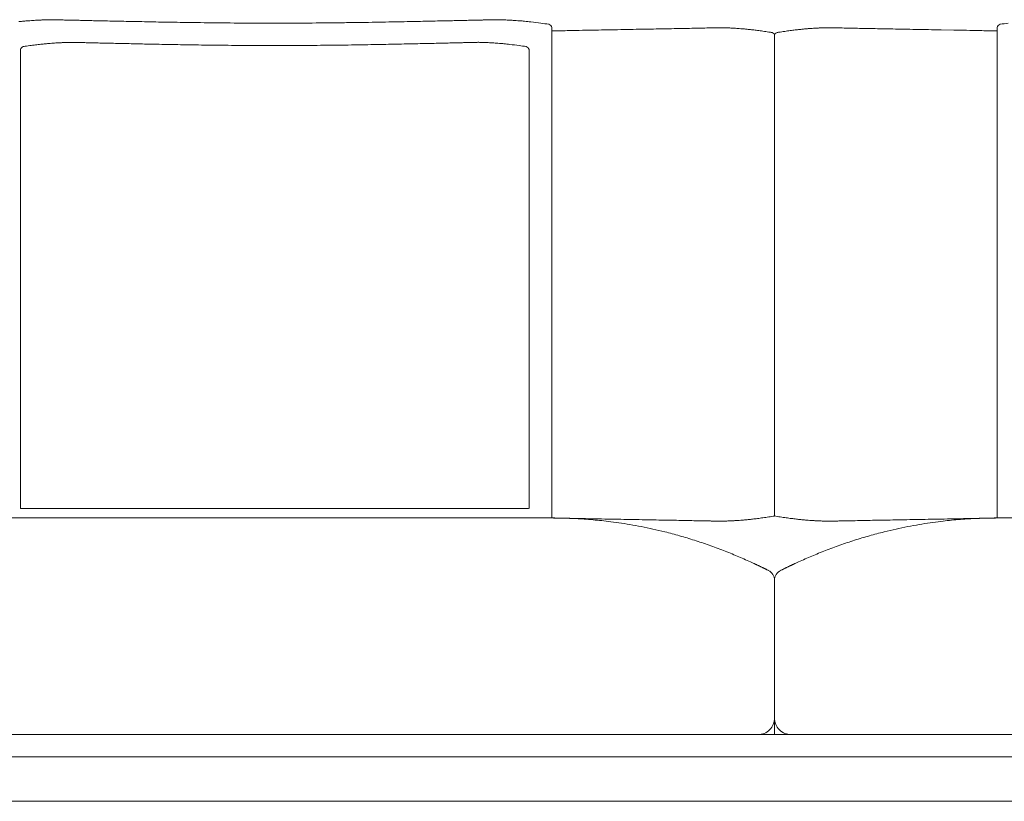
# Model space of a CAD drawing. Units: inches. Extents: x 1037 to 19593, y 982 to 6185.
# Drawn here: x 14021 to 14906, y 2616 to 3319 of the extents above; entities that cross this region are included whole.
import ezdxf

# ---------------------------------------------------------------- set-up
doc = ezdxf.new("R2010")
doc.units = ezdxf.units.IN
doc.header["$MEASUREMENT"] = 0
doc.layers.get('0').update_dxf_attribs({"lineweight": 13})

msp = doc.modelspace()

# ---------------------------------------------------------------- linework, layer by layer
at = {"lineweight": 13}
for p, q in [((14449.82, 3318.8), (14448.73, 3318.8)), ((14499.14, 2870.94), (14499.14, 3311.8)), ((14660.1, 3311.3), (14659.18, 3311.34)), ((14899.42, 2870.94), (14899.42, 3311.8)), ((14699.26, 3304.93), (14699.26, 2872.71)), ((14699.26, 2872.71), (14699.26, 3304.93)), ((14849.04, 3309.68), (14860.4, 3309.46)), ((14090.12, 3297.93), (14086.83, 3298)), ((14433.51, 3298.46), (14432.52, 3298.46)), ((14444.84, 3298), (14442.96, 3298.11)), ((14021.28, 3291.88), (14021.28, 2879.36)), ((14478.58, 2879.36), (14478.58, 3291.88)), ((14021.28, 2879.36), (14478.05, 2879.36)), ((13998.78, 2870.94), (14498.57, 2870.94)), ((14500.98, 2870.94), (14499.14, 2870.94)), ((14646.34, 2868.11), (14643.22, 2868.18)), ((14897.54, 2870.94), (14899.42, 2870.94)), ((15149.99, 2870.94), (14899.98, 2870.94)), ((14699.26, 2814.83), (14699.26, 2676.2)), ((14699.26, 2676.2), (13602.64, 2676.2)), ((14699.26, 2676.2), (15149.99, 2676.2)), ((14699.26, 2656.21), (13600.51, 2656.21)), ((15149.99, 2656.21), (14699.26, 2656.21)), ((13645.02, 2616.27), (14766.3, 2616.27)), ((15149.99, 2616.27), (14699.26, 2616.27))]:
    msp.add_line(p, q, dxfattribs=at)
for centre, radius, start, end in [((14205.2, 1426.22), 1899.89, 95.46109, 95.59399), ((14159.71, 1745.98), 1577.33, 94.78475, 94.92145), ((14070.12, 2731.42), 587.88, 93.14819, 93.33121), ((14042.5, 3381.58), 62.92, 270.39297, 272.74574), ((14047.79, 3247.92), 70.85, 89.64252, 91.8456), ((14061.75, 3369.91), 51.39, 267.83013, 270.43377), ((14064.9, 3371.46), 53.01, 267.00864, 269.57173), ((14074.6, 2984.9), 333.23, 88.13495, 89.16928), ((14079.84, 2892.01), 425.98, 88.34182, 89.24608), ((14126.76, 4048.81), 731.57, 268.50462, 269.19465), ((14114.26, 2437.88), 879.3, 88.63604, 89.26545), ((14132.77, 2197.7), 1119.09, 88.79099, 89.34892), ((14181.45, 4577.65), 1261.36, 268.86122, 269.38675), ((14194.03, 4691.98), 1375.87, 268.91386, 269.42069), ((14181.72, 1612.99), 1703.06, 89.17077, 89.62305), ((14239.18, 7042.3), 3726.58, 269.49552, 269.92793), ((14248.55, 7042.13), 3726.44, 269.78379, 270.21621), ((14257.97, 7042.32), 3726.6, 270.07144, 270.50439), ((14315.42, 1621.8), 1694.25, 90.38237, 90.83341), ((14346.53, 1684.16), 1632.28, 90.53907, 91.00105), ((12875.9, 89057.6), 85753.59, 270.9723774, 270.9806986), ((14322.65, 4590.18), 1273.77, 270.94366, 271.47207), ((14342.49, 4465.08), 1148.33, 270.64273, 271.19351), ((14390.76, 2411.6), 905.72, 90.9142, 91.54096), ((14375.43, 4025.62), 708.26, 270.8185, 271.51978), ((14384.88, 3920.27), 602.74, 270.8873, 271.64749), ((14427.78, 2956.82), 361.42, 90.81854, 91.80024), ((14432.81, 3027.43), 290.95, 90.9124, 92.0065), ((14437.21, 3173.13), 145.39, 90.2422, 91.80386), ((14455.39, 3280.24), 38.39, 86.4846, 89.49629), ((14455.73, 3263.78), 54.82, 85.37407, 87.89301), ((14417.87, 2379.41), 939.94, 87.16286, 87.29671), ((14461.32, 3253.25), 65.02, 84.97845, 87.29062), ((14438.83, 2968.22), 351.05, 83.22496, 84.17182), ((14373.34, 2432.02), 891.24, 82.52835, 83.11058), ((14650.05, 4536.89), 1231.75, 262.49805, 262.83319), ((14621.17, 2587.89), 722.98, 90.79525, 91.49627), ((14625.68, 2713.6), 597.39, 90.62435, 91.39467), ((14645.37, 2924.66), 386.75, 90.81096, 91.74931), ((14639.34, 3415.64), 104.27, 270.30501, 272.13274), ((14649.85, 3224.26), 87.29, 90.33344, 92.331), ((14651.2, 3246.56), 65.02, 88.36309, 91.63691), ((14652.67, 3260.11), 51.44, 86.96337, 89.56522), ((14655.05, 3271.73), 39.75, 86.54512, 89.50501), ((14663.46, 3250.07), 60.9, 84.90024, 87.36884), ((14735.42, 3244.21), 66.78, 92.67327, 94.95488), ((14743.51, 3271.73), 39.75, 90.49499, 93.45488), ((14745.89, 3260.11), 51.44, 90.43478, 93.03663), ((14747.35, 3246.56), 65.02, 88.36309, 91.63691), ((14748.71, 3226.28), 85.27, 87.6416, 89.66263), ((14759.17, 3413.44), 102.07, 267.84434, 269.6917), ((14753.52, 2941.56), 369.85, 88.22924, 89.21048), ((14772.63, 2697.7), 613.29, 88.61809, 89.37174), ((14777.13, 2579.31), 731.57, 88.50462, 89.19465), ((14786.95, 4237.93), 930.32, 277.11251, 277.55624), ((14627.43, -1798.27), 5108.52, 91.00127, 91.2624), ((14565.59, 2077.52), 1237.53, 85.05823, 85.21274), ((14533.2, 1986.49), 1331.29, 83.68994, 83.85841), ((14494.83, 1751.97), 1568.65, 83.07589, 83.23856), ((14651.96, 3040.62), 270.41, 81.03641, 82.1654), ((14682.53, 3224.28), 84.25, 80.08764, 82.10893), ((14716.03, 3224.28), 84.25, 97.89107, 99.91236), ((14741.51, 3075.04), 235.62, 97.75124, 99.04694), ((14623.04, 4543.67), 1237.53, 274.78726, 274.94177), ((13752.35, -61022.97), 64342.03, 89.0435887, 89.0530721), ((16024.83, 66532.33), 63233.59, 268.9139783, 268.9241733), ((14771.26, -1782.77), 5093.01, 88.73568, 88.9972), ((14020.59, 3322.54), 28.05, 276.54407, 280.05022), ((14324.63, 1180.36), 2135.61, 97.90154, 98.052), ((14062.64, 3051.47), 246.27, 96.18694, 97.37219), ((14057.46, 3145.04), 152.72, 94.80653, 96.31336), ((14055.59, 3185.66), 112.09, 93.83474, 95.59477), ((14095.34, 2488.68), 810.28, 92.83695, 92.98473), ((14019.42, 4107.5), 810.28, 272.83695, 272.98473), ((14066.06, 3241.44), 56.98, 89.57331, 92.0636), ((14070.03, 3321.77), 23.38, 266.78976, 270.60634), ((14080.97, 3238.56), 59.55, 87.18291, 89.63481), ((14084.39, 3217.75), 80.29, 88.26188, 90.35757), ((14099.07, 3522.61), 224.86, 267.71747, 268.96197), ((13601.72, -18245.38), 21548.86, 88.619717, 88.639381), ((14111.37, 2683.85), 613.45, 88.36695, 89.12048), ((14778.97, 33528.45), 30238.4, 268.768073, 268.783762), ((14126.85, 2565.38), 731.57, 88.50462, 89.19465), ((14176.97, 4234.46), 938.2, 268.67956, 269.28889), ((14188.17, 4343.72), 1047.63, 268.75043, 269.32707), ((14245.29, 6412), 3116.45, 269.36953, 269.84237), ((14249.58, 6411.76), 3116.23, 269.76357, 270.23643), ((14253.79, 6422.75), 3127.2, 270.15844, 270.62966), ((15826.77, -105844.07), 109150.59, 90.7946062, 90.8012734), ((14353.57, 2073.21), 1223.29, 90.80069, 91.33431), ((14332.07, 4254.92), 958.45, 270.90463, 271.50747), ((14346.75, 4063.95), 767.23, 270.7864, 271.46021), ((13962.91, 19741.62), 16449.7, 271.487776, 271.511318), ((14391.75, 3655.04), 357.43, 270.80279, 271.80111), ((14404.4, 3542.67), 244.81, 270.99477, 272.18751), ((14413.01, 3456.82), 158.78, 270.26221, 271.73049), ((14420.88, 3393.8), 95.59, 270.31859, 272.22747), ((14424.15, 3366.47), 68.19, 270.37742, 272.63745), ((14445.98, 3225.6), 72.19, 85.23491, 87.42951), ((14296.89, 1490.46), 1813.72, 84.96576, 85.09476), ((14434.65, 3073.12), 225.09, 83.19618, 84.54566), ((14365.46, 2544.59), 758.11, 82.10724, 82.73569), ((14271.91, 1754.8), 1553.35, 82.44753, 82.68966), ((14454.22, 450.48), 2420.87, 88.5643, 88.95037), ((9419.31, -277175.1), 280092.05, 88.9528268, 88.9575892), ((14501.95, 2499.63), 371.21, 86.28238, 87.2504), ((14507.74, 2567.35), 303.26, 85.00204, 86.54352), ((14485.31, 2283.23), 588.25, 84.4681, 85.23613), ((14472.33, 2227), 645.52, 83.11346, 83.80246), ((14571.11, 1917.84), 951.55, 88.68885, 89.2939), ((15223.07, 30468.27), 27606.23, 268.729847, 268.746518), ((14092.76, -25230.05), 28103.62, 88.911429, 88.926722), ((14620.92, 2419.86), 448.68, 88.38432, 89.26542), ((14657.15, 2896.61), 28.39, 270.58641, 274.08821), ((14662.85, 2902.06), 33.52, 272.49206, 275.82723), ((14663.46, 2929.55), 60.9, 272.63116, 275.09976), ((14662.3, 2965.74), 97.07, 273.87951, 275.84951), ((14562.01, 4075.36), 1211.21, 275.21942, 275.38244), ((14533.2, 4193.14), 1331.29, 276.14159, 276.31006), ((14494.83, 4427.65), 1568.65, 276.76144, 276.92411), ((14658.69, 3071.9), 203.03, 277.14391, 278.53461), ((14673.07, 2996.05), 125.92, 277.18678, 279.61141), ((14662.91, 3086.62), 216.98, 278.26212, 279.64283), ((14738.83, 3108.6), 239.18, 260.47701, 261.7379), ((14725.48, 2996.05), 125.92, 260.38859, 262.81322), ((14743.44, 3096.36), 227.75, 261.48875, 262.71972), ((14736.92, 2973.97), 105.33, 264.22778, 266.04319), ((14735.42, 2935.42), 66.78, 265.04512, 267.32673), ((14735.7, 2902.06), 33.52, 264.17277, 267.50794), ((14741.35, 2895.49), 27.27, 265.83995, 269.48544), ((14781.9, 3637.01), 769.87, 266.96261, 267.11552), ((14777.48, 2424.32), 444.22, 90.72188, 91.61639), ((14827.37, 1924.53), 944.86, 90.7086, 91.31578), ((15889.79, -50748.05), 53628.13, 91.136268, 91.147647), ((14917.8, 2300.54), 571.5, 96.15292, 96.93116), ((14908.89, 2331.66), 539.63, 94.72927, 95.5665), ((14891.52, 2558.87), 311.77, 93.49914, 94.99209), ((14897.95, 2473.14), 397.73, 92.76121, 93.66976), ((14944.43, 439.78), 2431.57, 91.04737, 91.43258), ((14496.17, 2429.78), 441.34, 81.77986, 83.03085), ((14514.61, 2550.06), 319.67, 80.17079, 81.96803), ((14515.47, 2542.12), 327.35, 78.73027, 80.55573), ((14481.44, 2363.95), 508.74, 77.67697, 78.8936), ((14379.33, 1940.83), 943.95, 76.43698, 77.10313), ((14651.2, 2933.07), 65.02, 268.36309, 271.63691), ((14747.35, 2933.07), 65.02, 268.36309, 271.63691), ((15018.43, 1947.16), 937.61, 102.93807, 103.60662), ((14927.79, 2312.3), 561.48, 101.16354, 102.26588), ((14886.86, 2520.22), 349.57, 99.46462, 101.17973), ((14881.47, 2565.78), 303.76, 97.9849, 99.87628), ((14902.38, 2429.78), 441.34, 96.96915, 98.22014), ((14495.14, 2440.11), 431.46, 74.01377, 75.8383), ((14503.27, 2460.05), 410.05, 72.40355, 74.33819), ((14501.79, 2457.79), 412.66, 70.368, 72.3019), ((14907.37, 2425.23), 446.9, 107.72359, 109.51359), ((14903.12, 2434.89), 436.41, 105.76446, 107.5778), ((14903.67, 2437.96), 433.6, 104.12568, 105.94571), ((14505.74, 2463.09), 406.34, 68.6905, 70.64289), ((14480.08, 2395.34), 478.79, 67.17231, 68.77528), ((14939.32, 2345.19), 533.09, 111.36502, 112.80117), ((14904.75, 2430.78), 440.79, 109.43341, 111.2332), ((14472.02, 2375.74), 499.98, 65.71068, 67.19217), ((14904.05, 2427.33), 443.7, 112.71387, 114.38328), ((14751.21, 2986.39), 171.49, 244.60883, 245.53422), ((14683.82, 2837.53), 8.09, 243.35916, 249.64371), ((14684.96, 2836.87), 7.98, 240.30992, 246.55998), ((14686.55, 2836.13), 7.98, 240.30992, 246.55998), ((14679.92, 2816.99), 12.17, 62.90216, 66.40549), ((14717.93, 2816.67), 12.17, 113.59451, 117.09784), ((14689.23, 2814.81), 10.03, 0.13136, 63.51226), ((14709.32, 2814.77), 10.06, 116.37828, 179.65167), ((14684.32, 2691.14), 14.94, 269.7783, 0.08641), ((14714.15, 2691.17), 14.89, 180.03803, 225.3377), ((14714.23, 2691.07), 14.87, 224.83237, 270.25376)]:
    msp.add_arc(centre, radius, start, end, dxfattribs=at)
for points in [[(14031.22, 3318.02), (14030.19, 3317.95), (14029.17, 3317.88), (14028.14, 3317.81)], [(14033.62, 3318.17), (14032.81, 3318.13), (14032.03, 3318.06), (14031.22, 3318.02)], [(14035.96, 3318.31), (14035.18, 3318.27), (14034.4, 3318.2), (14033.62, 3318.17)], [(14039.04, 3318.48), (14038.65, 3318.45), (14038.22, 3318.41), (14037.83, 3318.41)], [(14040.63, 3318.55), (14040.1, 3318.52), (14039.57, 3318.52), (14039.04, 3318.48)], [(14042.93, 3318.66), (14042.15, 3318.63), (14041.41, 3318.59), (14040.63, 3318.55)], [(14050.71, 3318.77), (14049.9, 3318.77), (14049.05, 3318.77), (14048.23, 3318.77)], [(14052.41, 3318.73), (14051.84, 3318.73), (14051.28, 3318.77), (14050.71, 3318.77)], [(14054, 3318.7), (14053.47, 3318.7), (14052.94, 3318.73), (14052.41, 3318.73)], [(14055.52, 3318.66), (14055.03, 3318.66), (14054.5, 3318.66), (14054, 3318.7)], [(14057.01, 3318.63), (14056.51, 3318.63), (14056.02, 3318.66), (14055.52, 3318.66)], [(14058.46, 3318.59), (14057.96, 3318.59), (14057.47, 3318.63), (14057.01, 3318.63)], [(14059.8, 3318.55), (14059.34, 3318.55), (14058.88, 3318.59), (14058.46, 3318.59)], [(14067.3, 3318.38), (14066.38, 3318.41), (14065.46, 3318.41), (14064.51, 3318.45)], [(14070.52, 3318.31), (14069.46, 3318.34), (14068.36, 3318.34), (14067.3, 3318.38)], [(14074.13, 3318.24), (14072.93, 3318.27), (14071.72, 3318.27), (14070.52, 3318.31)], [(14079.44, 3318.09), (14077.67, 3318.17), (14075.9, 3318.17), (14074.13, 3318.24)], [(14099.56, 3317.67), (14097.09, 3317.71), (14094.65, 3317.78), (14092.17, 3317.81)], [(14107.67, 3317.49), (14104.98, 3317.56), (14102.25, 3317.6), (14099.56, 3317.67)], [(14125.53, 3317.1), (14122.52, 3317.17), (14119.48, 3317.25), (14116.47, 3317.32)], [(14145.48, 3316.71), (14142.05, 3316.79), (14138.62, 3316.86), (14135.19, 3316.93)], [(14192.92, 3316.01), (14188.64, 3316.08), (14184.4, 3316.11), (14180.12, 3316.18)], [(14318.01, 3316.18), (14313.38, 3316.11), (14308.74, 3316.08), (14304.11, 3316.01)], [(14385.54, 3317.42), (14382.47, 3317.35), (14379.39, 3317.28), (14376.31, 3317.21)], [(14409.64, 3317.92), (14407.16, 3317.88), (14404.68, 3317.81), (14402.21, 3317.78)], [(14416.43, 3318.06), (14414.16, 3318.02), (14411.9, 3317.95), (14409.64, 3317.92)], [(14432.63, 3318.45), (14431.14, 3318.41), (14429.66, 3318.38), (14428.17, 3318.34)], [(14440.06, 3318.63), (14438.89, 3318.59), (14437.76, 3318.55), (14436.59, 3318.52)], [(14443.03, 3318.66), (14442.04, 3318.66), (14441.05, 3318.63), (14440.06, 3318.63)], [(14444.16, 3318.7), (14443.77, 3318.7), (14443.42, 3318.7), (14443.03, 3318.66)], [(14445.22, 3318.73), (14444.87, 3318.73), (14444.52, 3318.7), (14444.16, 3318.7)], [(14446.21, 3318.77), (14445.86, 3318.73), (14445.54, 3318.73), (14445.22, 3318.73)], [(14447.28, 3318.77), (14446.92, 3318.77), (14446.57, 3318.77), (14446.21, 3318.77)], [(14448.73, 3318.8), (14448.23, 3318.8), (14447.77, 3318.77), (14447.28, 3318.77)], [(14450.64, 3318.77), (14450.35, 3318.77), (14450.07, 3318.8), (14449.82, 3318.8)], [(14451.24, 3318.77), (14451.03, 3318.77), (14450.85, 3318.77), (14450.64, 3318.77)], [(14453.4, 3318.73), (14452.69, 3318.73), (14451.98, 3318.77), (14451.24, 3318.77)], [(14454.28, 3318.7), (14453.96, 3318.7), (14453.68, 3318.73), (14453.4, 3318.73)], [(14455.73, 3318.63), (14455.24, 3318.66), (14454.78, 3318.66), (14454.28, 3318.7)], [(14462.2, 3318.31), (14461.53, 3318.34), (14460.83, 3318.38), (14460.15, 3318.41)], [(14470.02, 3317.81), (14469.03, 3317.92), (14468.01, 3317.95), (14467.02, 3318.02)], [(14474.48, 3317.46), (14472.99, 3317.56), (14471.51, 3317.71), (14470.02, 3317.81)], [(14496.38, 3314.77), (14497.62, 3314.2), (14498.82, 3313.11), (14499.14, 3311.8)], [(14626.67, 3311.13), (14624.16, 3311.05), (14621.68, 3311.02), (14619.17, 3310.95)], [(14633.57, 3311.23), (14631.27, 3311.2), (14628.97, 3311.16), (14626.67, 3311.13)], [(14646.3, 3311.48), (14645.28, 3311.48), (14644.25, 3311.44), (14643.22, 3311.44)], [(14659.18, 3311.34), (14658.61, 3311.37), (14658.01, 3311.37), (14657.45, 3311.41)], [(14660.91, 3311.23), (14660.63, 3311.27), (14660.38, 3311.27), (14660.1, 3311.3)], [(14661.58, 3311.2), (14661.37, 3311.23), (14661.12, 3311.23), (14660.91, 3311.23)], [(14662.19, 3311.16), (14662.01, 3311.2), (14661.8, 3311.2), (14661.58, 3311.2)], [(14663, 3311.13), (14662.72, 3311.13), (14662.43, 3311.16), (14662.19, 3311.16)], [(14664.31, 3311.05), (14663.85, 3311.09), (14663.42, 3311.09), (14663, 3311.13)], [(14666.25, 3310.91), (14665.62, 3310.95), (14664.95, 3311.02), (14664.31, 3311.05)], [(14732.3, 3310.91), (14732.94, 3310.95), (14733.57, 3311.02), (14734.25, 3311.05)], [(14734.25, 3311.05), (14734.67, 3311.09), (14735.1, 3311.09), (14735.56, 3311.13)], [(14735.56, 3311.13), (14735.8, 3311.13), (14736.09, 3311.16), (14736.37, 3311.16)], [(14736.37, 3311.16), (14736.55, 3311.2), (14736.76, 3311.2), (14736.94, 3311.2)], [(14736.94, 3311.2), (14737.18, 3311.23), (14737.4, 3311.23), (14737.64, 3311.23)], [(14737.64, 3311.23), (14737.93, 3311.27), (14738.17, 3311.27), (14738.46, 3311.3)], [(14738.46, 3311.3), (14738.74, 3311.3), (14739.06, 3311.3), (14739.38, 3311.34)], [(14739.38, 3311.34), (14739.94, 3311.37), (14740.54, 3311.37), (14741.11, 3311.41)], [(14752.22, 3311.48), (14753.28, 3311.48), (14754.31, 3311.44), (14755.33, 3311.44)], [(14764.95, 3311.23), (14767.25, 3311.2), (14769.59, 3311.16), (14771.89, 3311.13)], [(14771.89, 3311.13), (14774.36, 3311.05), (14776.88, 3311.02), (14779.35, 3310.95)], [(14902.14, 3314.77), (14900.94, 3314.2), (14899.7, 3313.11), (14899.42, 3311.8)], [(14514.88, 3309), (14509.64, 3308.9), (14504.37, 3308.79), (14499.14, 3308.68)], [(14549.51, 3309.68), (14545.73, 3309.6), (14541.94, 3309.53), (14538.16, 3309.46)], [(14560.97, 3309.89), (14557.15, 3309.82), (14553.33, 3309.75), (14549.51, 3309.68)], [(14572.22, 3310.1), (14568.47, 3310.03), (14564.72, 3309.96), (14560.97, 3309.89)], [(14582.84, 3310.28), (14579.3, 3310.21), (14575.76, 3310.17), (14572.22, 3310.1)], [(14592.88, 3310.49), (14589.52, 3310.42), (14586.2, 3310.35), (14582.84, 3310.28)], [(14602.29, 3310.63), (14599.15, 3310.59), (14596.03, 3310.52), (14592.88, 3310.49)], [(14675.63, 3310.13), (14674.5, 3310.24), (14673.33, 3310.35), (14672.2, 3310.45)], [(14688.82, 3308.51), (14687.2, 3308.72), (14685.57, 3308.97), (14683.94, 3309.18)], [(14697.03, 3307.27), (14698.02, 3306.88), (14698.34, 3306.88), (14698.94, 3305.96)], [(14697.03, 3307.27), (14698.02, 3306.88), (14698.34, 3306.88), (14698.94, 3305.96)], [(14698.94, 3305.96), (14699.05, 3305.75), (14699.22, 3305.47), (14699.26, 3304.93)], [(14698.94, 3305.96), (14699.05, 3305.75), (14699.22, 3305.47), (14699.26, 3304.93)], [(14699.61, 3305.96), (14699.47, 3305.75), (14699.33, 3305.47), (14699.26, 3304.93)], [(14701.52, 3307.27), (14700.53, 3306.88), (14700.18, 3306.88), (14699.61, 3305.96)], [(14709.73, 3308.51), (14711.36, 3308.72), (14712.95, 3308.97), (14714.58, 3309.18)], [(14714.58, 3309.18), (14716.06, 3309.36), (14717.51, 3309.53), (14719, 3309.71)], [(14719, 3309.71), (14720.31, 3309.85), (14721.62, 3309.99), (14722.93, 3310.13)], [(14722.93, 3310.13), (14724.06, 3310.24), (14725.19, 3310.35), (14726.32, 3310.45)], [(14796.23, 3310.63), (14799.37, 3310.59), (14802.52, 3310.52), (14805.67, 3310.49)], [(14805.67, 3310.49), (14809, 3310.42), (14812.36, 3310.35), (14815.68, 3310.28)], [(14837.58, 3309.89), (14841.4, 3309.82), (14845.22, 3309.75), (14849.04, 3309.68)], [(14883.64, 3309), (14888.91, 3308.9), (14894.15, 3308.79), (14899.42, 3308.68)], [(14023.79, 3294.68), (14022.69, 3294.14), (14021.56, 3293.12), (14021.28, 3291.88)], [(14040.66, 3296.83), (14039.14, 3296.66), (14037.62, 3296.52), (14036.1, 3296.3)], [(14050.92, 3297.72), (14049.97, 3297.65), (14049.05, 3297.58), (14048.09, 3297.51)], [(14053.15, 3297.86), (14052.37, 3297.82), (14051.67, 3297.75), (14050.92, 3297.72)], [(14056.97, 3298.07), (14056.37, 3298.04), (14055.8, 3298.04), (14055.24, 3297.97)], [(14058.1, 3298.14), (14057.71, 3298.11), (14057.33, 3298.11), (14056.97, 3298.07)], [(14059.52, 3298.21), (14059.06, 3298.18), (14058.56, 3298.18), (14058.1, 3298.14)], [(14064.01, 3298.39), (14063.2, 3298.35), (14062.42, 3298.35), (14061.61, 3298.32)], [(14068.72, 3298.43), (14067.97, 3298.43), (14067.23, 3298.43), (14066.49, 3298.43)], [(14071.76, 3298.35), (14071.26, 3298.35), (14070.77, 3298.39), (14070.27, 3298.39)], [(14073.14, 3298.32), (14072.68, 3298.32), (14072.22, 3298.35), (14071.76, 3298.35)], [(14074.48, 3298.28), (14074.06, 3298.28), (14073.6, 3298.32), (14073.14, 3298.32)], [(14075.79, 3298.25), (14075.37, 3298.25), (14074.94, 3298.28), (14074.48, 3298.28)], [(14077.07, 3298.21), (14076.64, 3298.25), (14076.22, 3298.25), (14075.79, 3298.25)], [(14079.15, 3298.18), (14078.48, 3298.18), (14077.77, 3298.21), (14077.07, 3298.21)], [(14081.35, 3298.11), (14080.64, 3298.14), (14079.9, 3298.14), (14079.15, 3298.18)], [(14100.48, 3297.68), (14098.65, 3297.72), (14096.84, 3297.75), (14095, 3297.79)], [(14106.64, 3297.54), (14104.59, 3297.58), (14102.54, 3297.65), (14100.48, 3297.68)], [(14113.4, 3297.4), (14111.13, 3297.43), (14108.9, 3297.51), (14106.64, 3297.54)], [(14155.35, 3296.52), (14152.2, 3296.59), (14149.09, 3296.62), (14145.94, 3296.69)], [(14187.01, 3295.98), (14183.3, 3296.06), (14179.59, 3296.09), (14175.87, 3296.16)], [(14198.72, 3295.84), (14194.83, 3295.88), (14190.91, 3295.95), (14187.01, 3295.98)], [(14211, 3295.74), (14206.9, 3295.77), (14202.83, 3295.81), (14198.72, 3295.84)], [(14300.36, 3295.84), (14296.29, 3295.81), (14292.22, 3295.77), (14288.15, 3295.74)], [(14325.09, 3296.16), (14321.09, 3296.13), (14317.06, 3296.06), (14313.06, 3296.02)], [(14347.2, 3296.59), (14343.62, 3296.52), (14340.05, 3296.44), (14336.48, 3296.37)], [(14374.79, 3297.15), (14371.96, 3297.08), (14369.13, 3297.05), (14366.3, 3296.98)], [(14382.68, 3297.33), (14380.06, 3297.26), (14377.41, 3297.22), (14374.79, 3297.15)], [(14390, 3297.47), (14387.56, 3297.43), (14385.12, 3297.36), (14382.68, 3297.33)], [(14408.65, 3297.89), (14406.77, 3297.86), (14404.86, 3297.82), (14402.99, 3297.79)], [(14421.42, 3298.21), (14420.21, 3298.18), (14419.01, 3298.14), (14417.81, 3298.11)], [(14428.35, 3298.35), (14428, 3298.35), (14427.64, 3298.35), (14427.29, 3298.35)], [(14429.31, 3298.39), (14428.99, 3298.39), (14428.67, 3298.35), (14428.35, 3298.35)], [(14430.22, 3298.39), (14429.91, 3298.39), (14429.62, 3298.39), (14429.31, 3298.39)], [(14431.18, 3298.43), (14430.86, 3298.43), (14430.54, 3298.43), (14430.22, 3298.39)], [(14432.52, 3298.46), (14432.06, 3298.46), (14431.64, 3298.43), (14431.18, 3298.43)], [(14434.26, 3298.43), (14434.01, 3298.43), (14433.76, 3298.46), (14433.51, 3298.46)], [(14434.82, 3298.43), (14434.65, 3298.43), (14434.43, 3298.43), (14434.26, 3298.43)], [(14436.77, 3298.39), (14436.13, 3298.39), (14435.46, 3298.43), (14434.82, 3298.43)], [(14437.58, 3298.35), (14437.3, 3298.35), (14437.05, 3298.39), (14436.77, 3298.39)], [(14438.93, 3298.32), (14438.47, 3298.32), (14438.04, 3298.35), (14437.58, 3298.35)], [(14440.77, 3298.21), (14440.17, 3298.25), (14439.53, 3298.28), (14438.93, 3298.32)], [(14442.96, 3298.11), (14442.22, 3298.14), (14441.51, 3298.18), (14440.77, 3298.21)], [(14446.85, 3297.89), (14446.18, 3297.93), (14445.51, 3297.97), (14444.84, 3298)], [(14449.22, 3297.72), (14448.44, 3297.79), (14447.63, 3297.82), (14446.85, 3297.89)], [(14476.07, 3294.68), (14477.2, 3294.14), (14478.3, 3293.12), (14478.58, 3291.88)], [(14502.82, 2870.91), (14502.18, 2870.91), (14501.58, 2870.94), (14500.98, 2870.94)], [(14504.62, 2870.91), (14503.98, 2870.91), (14503.38, 2870.91), (14502.82, 2870.91)], [(14506.39, 2870.87), (14505.79, 2870.87), (14505.19, 2870.87), (14504.62, 2870.91)], [(14507.8, 2870.83), (14507.31, 2870.83), (14506.85, 2870.87), (14506.39, 2870.87)], [(14511.91, 2870.73), (14511.45, 2870.73), (14510.99, 2870.76), (14510.56, 2870.76)], [(14513.25, 2870.69), (14512.76, 2870.69), (14512.33, 2870.73), (14511.91, 2870.73)], [(14514.1, 2870.66), (14513.78, 2870.66), (14513.54, 2870.69), (14513.25, 2870.69)], [(14514.92, 2870.62), (14514.63, 2870.62), (14514.35, 2870.66), (14514.1, 2870.66)], [(14515.73, 2870.59), (14515.45, 2870.59), (14515.16, 2870.62), (14514.92, 2870.62)], [(14516.54, 2870.55), (14516.26, 2870.59), (14516.01, 2870.59), (14515.73, 2870.59)], [(14517.64, 2870.52), (14517.25, 2870.55), (14516.9, 2870.55), (14516.54, 2870.55)], [(14518.7, 2870.48), (14518.35, 2870.48), (14517.99, 2870.52), (14517.64, 2870.52)], [(14519.76, 2870.41), (14519.41, 2870.45), (14519.05, 2870.45), (14518.7, 2870.48)], [(14549.51, 2869.95), (14545.73, 2870.02), (14541.94, 2870.09), (14538.16, 2870.16)], [(14560.97, 2869.74), (14557.15, 2869.81), (14553.33, 2869.88), (14549.51, 2869.95)], [(14572.22, 2869.53), (14568.47, 2869.6), (14564.72, 2869.67), (14560.97, 2869.74)], [(14582.84, 2869.31), (14579.3, 2869.38), (14575.76, 2869.46), (14572.22, 2869.53)], [(14602.29, 2868.96), (14599.15, 2869.03), (14596.03, 2869.07), (14592.88, 2869.14)], [(14611.14, 2868.82), (14608.2, 2868.85), (14605.23, 2868.92), (14602.29, 2868.96)], [(14639.93, 2868.25), (14637.81, 2868.29), (14635.69, 2868.32), (14633.57, 2868.36)], [(14643.22, 2868.18), (14642.13, 2868.22), (14641.03, 2868.22), (14639.93, 2868.25)], [(14657.45, 2868.22), (14656.77, 2868.18), (14656.07, 2868.15), (14655.39, 2868.11)], [(14660.1, 2868.32), (14659.82, 2868.32), (14659.5, 2868.29), (14659.18, 2868.29)], [(14660.91, 2868.36), (14660.63, 2868.36), (14660.38, 2868.36), (14660.1, 2868.32)], [(14661.58, 2868.39), (14661.37, 2868.39), (14661.12, 2868.39), (14660.91, 2868.36)], [(14662.19, 2868.46), (14662.01, 2868.43), (14661.8, 2868.43), (14661.58, 2868.39)], [(14663, 2868.5), (14662.72, 2868.46), (14662.47, 2868.46), (14662.19, 2868.46)], [(14664.31, 2868.57), (14663.88, 2868.54), (14663.42, 2868.54), (14663, 2868.5)], [(14714.58, 2870.45), (14716.06, 2870.27), (14717.51, 2870.09), (14719, 2869.92)], [(14719, 2869.92), (14720.31, 2869.77), (14721.62, 2869.63), (14722.93, 2869.49)], [(14722.93, 2869.49), (14724.06, 2869.38), (14725.19, 2869.28), (14726.32, 2869.17)], [(14734.25, 2868.57), (14734.67, 2868.54), (14735.1, 2868.54), (14735.56, 2868.5)], [(14735.56, 2868.5), (14735.8, 2868.46), (14736.09, 2868.46), (14736.37, 2868.46)], [(14736.37, 2868.46), (14736.55, 2868.43), (14736.76, 2868.43), (14736.94, 2868.39)], [(14736.94, 2868.39), (14737.18, 2868.39), (14737.4, 2868.39), (14737.64, 2868.36)], [(14737.64, 2868.36), (14737.89, 2868.36), (14738.17, 2868.36), (14738.46, 2868.32)], [(14738.46, 2868.32), (14738.74, 2868.32), (14739.06, 2868.29), (14739.38, 2868.29)], [(14752.22, 2868.11), (14753.24, 2868.15), (14754.31, 2868.15), (14755.33, 2868.18)], [(14755.33, 2868.18), (14756.43, 2868.22), (14757.52, 2868.22), (14758.62, 2868.25)], [(14758.62, 2868.25), (14760.74, 2868.29), (14762.83, 2868.32), (14764.95, 2868.36)], [(14771.89, 2868.5), (14774.36, 2868.54), (14776.88, 2868.61), (14779.35, 2868.64)], [(14779.35, 2868.64), (14782.04, 2868.71), (14784.73, 2868.75), (14787.42, 2868.82)], [(14787.42, 2868.82), (14790.35, 2868.85), (14793.29, 2868.92), (14796.23, 2868.96)], [(14796.23, 2868.96), (14799.37, 2869.03), (14802.52, 2869.07), (14805.67, 2869.14)], [(14826.33, 2869.53), (14830.08, 2869.6), (14833.8, 2869.67), (14837.54, 2869.74)], [(14837.54, 2869.74), (14841.37, 2869.81), (14845.22, 2869.88), (14849.04, 2869.95)], [(14849.04, 2869.95), (14852.83, 2870.02), (14856.61, 2870.09), (14860.4, 2870.16)], [(14860.4, 2870.16), (14868.15, 2870.3), (14875.89, 2870.45), (14883.64, 2870.59)], [(14878.79, 2870.41), (14879.15, 2870.45), (14879.5, 2870.45), (14879.85, 2870.48)], [(14879.85, 2870.48), (14880.21, 2870.48), (14880.56, 2870.52), (14880.92, 2870.52)], [(14880.92, 2870.52), (14881.27, 2870.55), (14881.62, 2870.55), (14882.01, 2870.55)], [(14882.01, 2870.55), (14882.26, 2870.59), (14882.54, 2870.59), (14882.79, 2870.59)], [(14882.79, 2870.59), (14883.11, 2870.59), (14883.36, 2870.62), (14883.64, 2870.62)], [(14883.64, 2870.62), (14883.92, 2870.62), (14884.21, 2870.66), (14884.45, 2870.66)], [(14884.45, 2870.66), (14884.74, 2870.66), (14885.02, 2870.69), (14885.27, 2870.69)], [(14885.27, 2870.69), (14885.76, 2870.69), (14886.22, 2870.73), (14886.61, 2870.73)], [(14886.61, 2870.73), (14887.11, 2870.73), (14887.57, 2870.76), (14887.96, 2870.76)], [(14887.96, 2870.76), (14888.45, 2870.8), (14888.91, 2870.8), (14889.37, 2870.8)], [(14889.37, 2870.8), (14889.83, 2870.83), (14890.29, 2870.83), (14890.75, 2870.83)], [(14890.75, 2870.83), (14891.25, 2870.83), (14891.71, 2870.87), (14892.13, 2870.87)], [(14892.13, 2870.87), (14892.77, 2870.87), (14893.37, 2870.87), (14893.93, 2870.91)], [(14893.93, 2870.91), (14894.57, 2870.91), (14895.14, 2870.91), (14895.74, 2870.91)], [(14895.74, 2870.91), (14896.38, 2870.91), (14896.98, 2870.94), (14897.54, 2870.94)], [(14649.34, 2868.08), (14648.35, 2868.08), (14647.33, 2868.11), (14646.34, 2868.11)], [(14655.39, 2868.11), (14654.62, 2868.11), (14653.84, 2868.08), (14653.06, 2868.08)], [(14743.16, 2868.11), (14743.94, 2868.11), (14744.72, 2868.08), (14745.5, 2868.08)], [(14749.21, 2868.08), (14750.2, 2868.08), (14751.23, 2868.11), (14752.22, 2868.11)], [(14682.6, 2829.2), (14682.31, 2829.3), (14682.07, 2829.44), (14681.78, 2829.55)], [(14684.08, 2828.49), (14683.87, 2828.56), (14683.66, 2828.7), (14683.38, 2828.81)], [(14684.79, 2828.14), (14684.58, 2828.24), (14684.33, 2828.35), (14684.08, 2828.49)], [(14686.17, 2827.5), (14685.96, 2827.61), (14685.71, 2827.71), (14685.46, 2827.82)], [(14687.09, 2827.04), (14686.81, 2827.18), (14686.49, 2827.32), (14686.17, 2827.5)], [(14687.97, 2826.61), (14687.73, 2826.76), (14687.41, 2826.9), (14687.09, 2827.04)], [(14688.89, 2826.19), (14688.61, 2826.3), (14688.29, 2826.47), (14687.97, 2826.61)], [(14689.67, 2825.8), (14689.43, 2825.91), (14689.18, 2826.05), (14688.89, 2826.19)], [(14690.45, 2825.41), (14690.2, 2825.55), (14689.96, 2825.66), (14689.67, 2825.8)], [(14691.23, 2825.02), (14690.98, 2825.16), (14690.73, 2825.27), (14690.45, 2825.41)], [(14692.01, 2824.63), (14691.76, 2824.78), (14691.51, 2824.88), (14691.23, 2825.02)], [(14692.75, 2824.28), (14692.5, 2824.39), (14692.26, 2824.53), (14692.01, 2824.63)], [(14693.53, 2823.89), (14693.28, 2824.03), (14693.03, 2824.14), (14692.75, 2824.28)], [(14693.74, 2823.78), (14693.67, 2823.82), (14693.6, 2823.86), (14693.53, 2823.89)], [(14704.81, 2823.78), (14704.88, 2823.82), (14704.96, 2823.86), (14704.99, 2823.89)], [(14704.99, 2823.89), (14705.24, 2824.03), (14705.52, 2824.14), (14705.77, 2824.28)], [(14705.77, 2824.28), (14706.02, 2824.39), (14706.26, 2824.53), (14706.55, 2824.63)], [(14706.55, 2824.63), (14706.8, 2824.78), (14707.04, 2824.88), (14707.33, 2825.02)], [(14707.33, 2825.02), (14707.57, 2825.16), (14707.82, 2825.27), (14708.1, 2825.41)], [(14708.1, 2825.41), (14708.35, 2825.55), (14708.6, 2825.66), (14708.88, 2825.8)], [(14708.88, 2825.8), (14709.13, 2825.91), (14709.38, 2826.05), (14709.66, 2826.19)], [(14709.66, 2826.19), (14709.94, 2826.3), (14710.23, 2826.47), (14710.58, 2826.61)], [(14710.58, 2826.61), (14710.83, 2826.76), (14711.15, 2826.9), (14711.46, 2827.04)], [(14711.46, 2827.04), (14711.75, 2827.18), (14712.03, 2827.32), (14712.38, 2827.5)], [(14713.06, 2827.82), (14713.27, 2827.92), (14713.52, 2828.03), (14713.76, 2828.14)], [(14713.76, 2828.14), (14713.98, 2828.24), (14714.19, 2828.35), (14714.47, 2828.49)], [(14714.47, 2828.49), (14714.68, 2828.56), (14714.9, 2828.7), (14715.14, 2828.81)], [(14715.14, 2828.81), (14715.43, 2828.91), (14715.67, 2829.06), (14715.96, 2829.2)], [(14715.96, 2829.2), (14716.21, 2829.3), (14716.49, 2829.44), (14716.74, 2829.55)], [(14716.74, 2829.55), (14717.02, 2829.66), (14717.27, 2829.8), (14717.55, 2829.94)], [(14717.55, 2829.94), (14717.8, 2830.05), (14718.08, 2830.15), (14718.33, 2830.29)], [(14718.33, 2830.29), (14719.18, 2830.68), (14720.03, 2831.07), (14720.87, 2831.46)]]:
    msp.add_open_spline(points, degree=3, dxfattribs=at)

doc.saveas('drawing.dxf')
